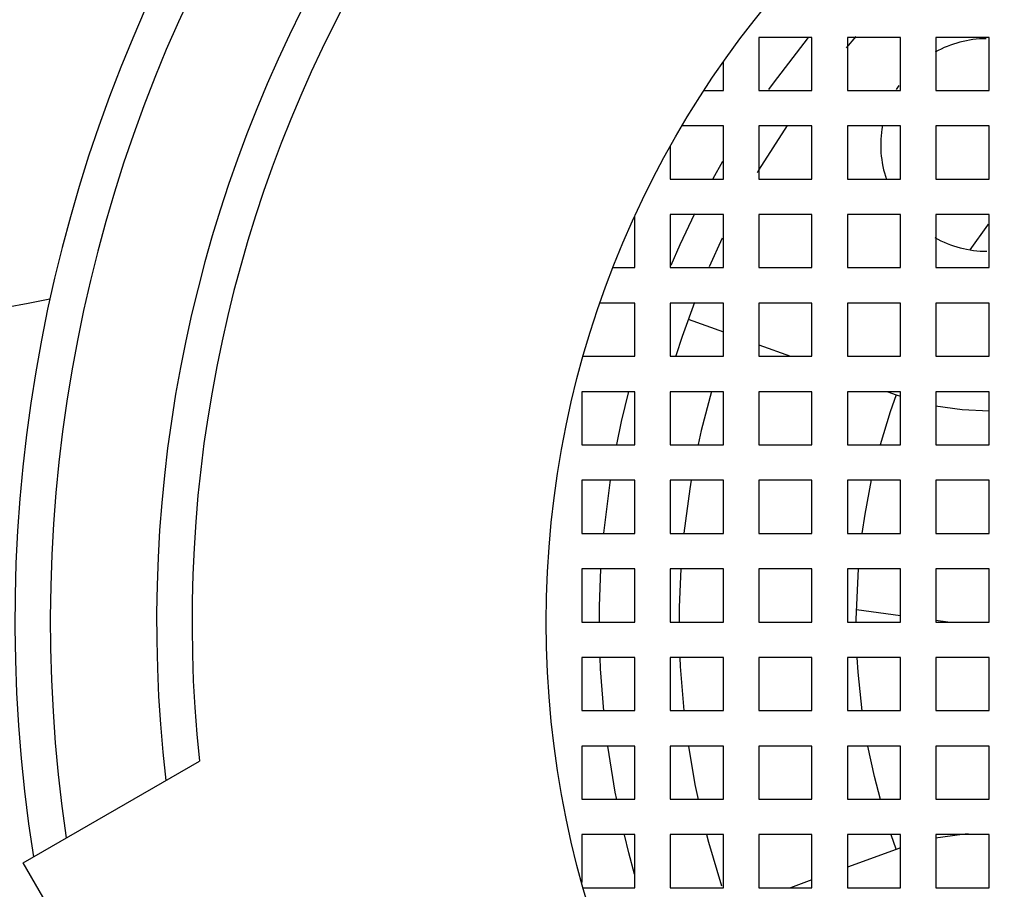
# Model space of a CAD drawing. Units: millimetres. Extents: x -79 to 712, y -163 to 292.
# Drawn here: x 64 to 69, y 34 to 39 of the extents above; entities that cross this region are included whole.
import ezdxf

# ---------------------------------------------------------------- set-up
doc = ezdxf.new("R2010")
doc.units = ezdxf.units.MM

msp = doc.modelspace()

# ---------------------------------------------------------------- linework, layer by layer
at = {"color": 7, "linetype": 'Continuous', "lineweight": 25}
for p, q in [((68.4259, 38.715), (68.3705, 38.651)), ((68.6688, 38.4387), (68.6546, 38.4166)), ((67.5685, 38.4105), (67.6782, 38.4105)), ((67.6208, 37.9144), (67.675, 38.0107)), ((67.6718, 37.5766), (67.5977, 37.415)), ((67.0548, 37.4105), (67.1782, 37.4105)), ((67.1782, 37.2105), (66.9811, 37.2105)), ((67.1782, 36.9105), (67.1782, 37.2105)), ((67.3782, 37.2105), (67.3782, 36.9105)), ((67.6782, 36.9105), (67.6782, 37.2105)), ((67.8782, 37.2105), (67.8782, 36.9105)), ((68.1782, 36.9105), (68.1782, 37.2105)), ((68.3782, 37.2105), (68.3782, 36.9105)), ((68.6782, 36.9105), (68.6782, 37.2105)), ((68.8782, 37.2105), (68.8782, 36.9105)), ((69.1782, 36.9105), (69.1782, 37.2105)), ((67.4798, 37.1206), (67.6782, 37.0483)), ((67.8782, 36.9755), (68.057, 36.9105)), ((68.3782, 36.9105), (68.6782, 36.9105)), ((66.8782, 36.7105), (66.8782, 36.4105)), ((67.1782, 36.4105), (67.1782, 36.7105)), ((67.3782, 36.7105), (67.3782, 36.4105)), ((67.6782, 36.4105), (67.6782, 36.7105)), ((67.8782, 36.7105), (67.8782, 36.4105)), ((68.1782, 36.4105), (68.1782, 36.7105)), ((68.6782, 36.7105), (68.3782, 36.7105)), ((68.3782, 36.7105), (68.3782, 36.4105)), ((68.6065, 36.7105), (68.6531, 36.6935)), ((68.6531, 36.6935), (68.6775, 36.6849)), ((68.6782, 36.4105), (68.6782, 36.7105)), ((68.8782, 36.7105), (68.8782, 36.4105)), ((66.8782, 36.2105), (66.8782, 35.9105)), ((67.1782, 35.9105), (67.1782, 36.2105)), ((67.3782, 36.2105), (67.3782, 35.9105)), ((67.6782, 35.9105), (67.6782, 36.2105)), ((67.8782, 36.2105), (67.8782, 35.9105)), ((68.1782, 35.9105), (68.1782, 36.2105)), ((68.3782, 36.2105), (68.3782, 35.9105)), ((68.6782, 35.9105), (68.6782, 36.2105)), ((68.8782, 36.2105), (68.8782, 35.9105)), ((69.1782, 35.9105), (69.1782, 36.2105)), ((66.8782, 35.9105), (67.1782, 35.9105)), ((67.3782, 35.9105), (67.6782, 35.9105)), ((67.1782, 35.7105), (66.8782, 35.7105)), ((67.6782, 35.7105), (67.3782, 35.7105)), ((68.1782, 35.7105), (67.8782, 35.7105)), ((68.6782, 35.7105), (68.3782, 35.7105)), ((69.1782, 35.7105), (68.8782, 35.7105)), ((68.6782, 35.4462), (68.4289, 35.4796)), ((68.9445, 35.4105), (68.8782, 35.4193)), ((66.8782, 35.4105), (67.1782, 35.4105)), ((67.3782, 35.4105), (67.6782, 35.4105)), ((67.8782, 35.4105), (68.1782, 35.4105)), ((68.3782, 35.4105), (68.6782, 35.4105)), ((68.8782, 35.4105), (69.1782, 35.4105)), ((67.1782, 35.2105), (66.8782, 35.2105)), ((66.8782, 35.2105), (66.8782, 34.9105)), ((67.1782, 34.9105), (67.1782, 35.2105)), ((67.6782, 35.2105), (67.3782, 35.2105)), ((67.3782, 35.2105), (67.3782, 34.9105)), ((67.6782, 34.9105), (67.6782, 35.2105)), ((68.1782, 35.2105), (67.8782, 35.2105)), ((67.8782, 35.2105), (67.8782, 34.9105)), ((68.1782, 34.9105), (68.1782, 35.2105)), ((68.6782, 35.2105), (68.3782, 35.2105)), ((68.3782, 35.2105), (68.3782, 34.9105)), ((68.6782, 34.9105), (68.6782, 35.2105)), ((69.1782, 35.2105), (68.8782, 35.2105)), ((68.8782, 35.2105), (68.8782, 34.9105)), ((69.1782, 34.9105), (69.1782, 35.2105)), ((66.8782, 34.9105), (67.1782, 34.9105)), ((67.3782, 34.9105), (67.6782, 34.9105)), ((66.8782, 34.7105), (66.8782, 34.4105)), ((67.1782, 34.4105), (67.1782, 34.7105)), ((67.3782, 34.7105), (67.3782, 34.4105)), ((67.6782, 34.4105), (67.6782, 34.7105)), ((67.8782, 34.7105), (67.8782, 34.4105)), ((68.1782, 34.4105), (68.1782, 34.7105)), ((68.3782, 34.7105), (68.3782, 34.4105)), ((68.6782, 34.4105), (68.6782, 34.7105)), ((68.8782, 34.7105), (68.8782, 34.4105)), ((69.1782, 34.4105), (69.1782, 34.7105)), ((63.725, 34.0518), (64.7194, 34.6259)), ((66.8782, 34.2105), (66.8782, 33.9408)), ((67.1782, 33.9105), (67.1782, 34.2105)), ((67.3782, 34.2105), (67.3782, 33.9105)), ((67.6782, 33.9105), (67.6782, 34.2105)), ((67.8782, 34.2105), (67.8782, 33.9105)), ((68.1782, 33.9105), (68.1782, 34.2105)), ((68.6782, 34.2105), (68.3782, 34.2105)), ((68.3782, 34.2105), (68.3782, 33.9105)), ((68.6544, 34.1279), (68.6256, 34.21)), ((68.6782, 33.9105), (68.6782, 34.2105)), ((68.8782, 34.2105), (68.8782, 33.9105)), ((69.1782, 33.9105), (69.1782, 34.2105)), ((68.6781, 34.1363), (68.6531, 34.1274)), ((68.6531, 34.1274), (68.3782, 34.0274)), ((66.775, 28.7691), (63.725, 34.0518)), ((68.1782, 33.9546), (68.057, 33.9105)), ((68.3782, 33.9105), (68.6782, 33.9105))]:
    msp.add_line(p, q, dxfattribs=at)
at = {"color": 7, "linetype": 'Continuous', "lineweight": 25, "flags": 128}
for points in [[(67.9354, 38.4169), (67.961, 38.4527), (68.1582, 38.7089)], [(68.0374, 38.2129), (67.8772, 37.9601), (67.8684, 37.9452)], [(67.3839, 37.4239), (67.435, 37.5415), (67.5171, 37.7156)], [(69.0714, 37.5105), (69.1713, 37.6511), (69.1755, 37.6568)], [(67.5147, 37.2137), (67.4447, 37.0211), (67.4092, 36.9127)], [(67.0757, 36.4127), (67.1031, 36.5431), (67.1436, 36.7113)], [(67.6101, 36.7122), (67.5527, 36.4908), (67.5352, 36.4129)], [(68.5646, 36.4127), (68.6213, 36.5981), (68.6551, 36.695)], [(68.8759, 36.6314), (69.0254, 36.6096), (69.1785, 36.6031)], [(67.0024, 35.9111), (67.0382, 36.1979), (67.0403, 36.2117)], [(67.4962, 36.2109), (67.488, 36.1618), (67.4547, 35.9116)], [(68.4618, 35.9109), (68.4781, 36.0197), (68.5151, 36.213)], [(66.9782, 35.4105), (66.979, 35.4983), (66.9869, 35.7112)], [(67.4378, 35.7113), (67.429, 35.4943), (67.4282, 35.4105)], [(68.4282, 35.4105), (68.4283, 35.4259), (68.4403, 35.7113)], [(67.0024, 34.9097), (66.9849, 35.1471), (66.9821, 35.2099)], [(67.4325, 35.2099), (67.4349, 35.1591), (67.4546, 34.9102)], [(68.4618, 34.9097), (68.4389, 35.1279), (68.4336, 35.2097)], [(67.0757, 34.4082), (67.0677, 34.4499), (67.0256, 34.7104)], [(67.4803, 34.7091), (67.5175, 34.4941), (67.5351, 34.4084)], [(68.5647, 34.4079), (68.5308, 34.5392), (68.4944, 34.7091)], [(67.1767, 33.9875), (67.1442, 34.1071), (67.1191, 34.2084)], [(67.5824, 34.2102), (67.5937, 34.1676), (67.6674, 33.9223)], [(69.0602, 34.2141), (69.0254, 34.2113), (68.8762, 34.1896)]]:
    msp.add_lwpolyline(points, dxfattribs=at)
at = {"color": 7, "linetype": 'Continuous', "lineweight": 25}
for centre, radius in [((72.1782, -7.5895), 81.5), ((72.1782, -7.5895), 80), ((72.1782, 35.4105), 5.5)]:
    msp.add_circle(centre, radius, dxfattribs=at)
for centre, radius, start, end in [((72.1782, -7.5895), 68.5, 346.427225, 158.079602), ((72.1782, -7.5895), 58.2651, 48.52102, 131.47898), ((72.1782, 35.4105), 8.5, 111.02796, 188.97204), ((72.1782, 35.4105), 8.3, 111.55966, 188.44034), ((72.1782, 35.4105), 7.7, 113.33484, 186.66516), ((72.1782, 35.4105), 7.5, 113.99561, 186.00439), ((69.1662, 38.103), 0.6, 90.3539, 119.1346), ((69.1662, 38.103), 0.6, 169.5072, 198.9828), ((69.1662, 38.103), 0.6, 240.6864, 270), ((72.1782, -7.5895), 45.5838, 100.49434, 110.53095)]:
    msp.add_arc(centre, radius, start, end, dxfattribs=at)
for points, knots in [([(68.1782, 38.7105), (68.1651, 38.7105), (68.065, 38.7105), (67.9651, 38.7105), (67.8782, 38.7105)], [0, 0, 0, 0, 0.130892, 1, 1, 1, 1]), ([(67.8782, 38.7105), (67.8782, 38.6298), (67.8782, 38.53), (67.8782, 38.4298), (67.8782, 38.4105)], [0, 0, 0, 0, 0.807252, 1, 1, 1, 1]), ([(68.1782, 38.4105), (68.1782, 38.4393), (68.1782, 38.5395), (68.1782, 38.6394), (68.1782, 38.7105)], [0, 0, 0, 0, 0.288126, 1, 1, 1, 1]), ([(68.6782, 38.7105), (68.6438, 38.7105), (68.5436, 38.7105), (68.4437, 38.7105), (68.3782, 38.7105)], [0, 0, 0, 0, 0.34393, 1, 1, 1, 1]), ([(68.3782, 38.7105), (68.3782, 38.646), (68.3782, 38.5462), (68.3782, 38.446), (68.3782, 38.4105)], [0, 0, 0, 0, 0.645607, 1, 1, 1, 1]), ([(68.6782, 38.4105), (68.6782, 38.4563), (68.6782, 38.5565), (68.6782, 38.6563), (68.6782, 38.7105)], [0, 0, 0, 0, 0.457569, 1, 1, 1, 1]), ([(69.1782, 38.7105), (69.1253, 38.7105), (69.0251, 38.7105), (68.9253, 38.7105), (68.8782, 38.7105)], [0, 0, 0, 0, 0.5286302, 1, 1, 1, 1]), ([(68.8782, 38.7105), (68.8782, 38.6634), (68.8782, 38.5636), (68.8782, 38.4634), (68.8782, 38.4105)], [0, 0, 0, 0, 0.47137, 1, 1, 1, 1]), ([(69.1782, 38.4105), (69.1782, 38.4744), (69.1782, 38.5745), (69.1782, 38.6743), (69.1782, 38.7105)], [0, 0, 0, 0, 0.638024, 1, 1, 1, 1]), ([(67.6782, 38.4105), (67.6782, 38.4237), (67.6782, 38.4778), (67.6782, 38.5319), (67.6782, 38.5727)], [0, 0, 0, 0, 0.244129, 1, 1, 1, 1]), ([(67.8782, 38.4105), (67.9559, 38.4105), (68.0558, 38.4105), (68.156, 38.4105), (68.1782, 38.4105)], [0, 0, 0, 0, 0.777879, 1, 1, 1, 1]), ([(68.3782, 38.4105), (68.4337, 38.4105), (68.5336, 38.4105), (68.6337, 38.4105), (68.6782, 38.4105)], [0, 0, 0, 0, 0.555814, 1, 1, 1, 1]), ([(68.8782, 38.4105), (68.9144, 38.4105), (69.0141, 38.4105), (69.1143, 38.4105), (69.1782, 38.4105)], [0, 0, 0, 0, 0.361976, 1, 1, 1, 1]), ([(67.6782, 38.2105), (67.6749, 38.2105), (67.5968, 38.2105), (67.5189, 38.2105), (67.4443, 38.2105)], [0, 0, 0, 0, 0.042747, 1, 1, 1, 1]), ([(67.6782, 37.9105), (67.6782, 37.9377), (67.6782, 38.0379), (67.6782, 38.1377), (67.6782, 38.2105)], [0, 0, 0, 0, 0.271626, 1, 1, 1, 1]), ([(68.1782, 38.2105), (68.15, 38.2105), (68.0498, 38.2105), (67.9499, 38.2105), (67.8782, 38.2105)], [0, 0, 0, 0, 0.282276, 1, 1, 1, 1]), ([(67.8782, 38.2105), (67.8782, 38.1437), (67.8782, 38.0439), (67.8782, 37.9437), (67.8782, 37.9105)], [0, 0, 0, 0, 0.668294, 1, 1, 1, 1]), ([(68.1782, 37.9105), (68.1782, 37.9533), (68.1782, 38.0535), (68.1782, 38.1533), (68.1782, 38.2105)], [0, 0, 0, 0, 0.42723, 1, 1, 1, 1]), ([(68.6782, 38.2105), (68.627, 38.2105), (68.5269, 38.2105), (68.427, 38.2105), (68.3782, 38.2105)], [0, 0, 0, 0, 0.511166, 1, 1, 1, 1]), ([(68.3782, 38.2105), (68.3782, 38.16), (68.3782, 38.0602), (68.3782, 37.96), (68.3782, 37.9105)], [0, 0, 0, 0, 0.505392, 1, 1, 1, 1]), ([(68.6782, 37.9105), (68.6782, 37.9707), (68.6782, 38.0709), (68.6782, 38.1707), (68.6782, 38.2105)], [0, 0, 0, 0, 0.60127, 1, 1, 1, 1]), ([(69.1782, 38.2105), (69.1069, 38.2105), (69.0067, 38.2105), (68.9069, 38.2105), (68.8782, 38.2105)], [0, 0, 0, 0, 0.7123215, 1, 1, 1, 1]), ([(68.8782, 38.2105), (68.8782, 38.1781), (68.8782, 38.0784), (68.8782, 37.9782), (68.8782, 37.9105)], [0, 0, 0, 0, 0.323948, 1, 1, 1, 1]), ([(69.1782, 37.9105), (69.1782, 37.9899), (69.1782, 38.0901), (69.1782, 38.1898), (69.1782, 38.2105)], [0, 0, 0, 0, 0.793428, 1, 1, 1, 1]), ([(67.3782, 38.0956), (67.3782, 38.0526), (67.3782, 37.9909), (67.3782, 37.9292), (67.3782, 37.9105)], [0, 0, 0, 0, 0.697235, 1, 1, 1, 1]), ([(67.3782, 37.9105), (67.467, 37.9105), (67.5669, 37.9105), (67.667, 37.9105), (67.6782, 37.9105)], [0, 0, 0, 0, 0.888166, 1, 1, 1, 1]), ([(67.8782, 37.9105), (67.9411, 37.9105), (68.041, 37.9105), (68.1411, 37.9105), (68.1782, 37.9105)], [0, 0, 0, 0, 0.629467, 1, 1, 1, 1]), ([(68.3782, 37.9105), (68.4171, 37.9105), (68.517, 37.9105), (68.6171, 37.9105), (68.6782, 37.9105)], [0, 0, 0, 0, 0.389254, 1, 1, 1, 1]), ([(68.8782, 37.9105), (68.8957, 37.9105), (68.9955, 37.9105), (69.0957, 37.9105), (69.1782, 37.9105)], [0, 0, 0, 0, 0.175324, 1, 1, 1, 1]), ([(67.1782, 37.4105), (67.1782, 37.4356), (67.1782, 37.5329), (67.1782, 37.6299), (67.1782, 37.7017)], [0, 0, 0, 0, 0.259023, 1, 1, 1, 1]), ([(67.6782, 37.7105), (67.662, 37.7105), (67.5619, 37.7105), (67.462, 37.7105), (67.3782, 37.7105)], [0, 0, 0, 0, 0.1619166, 1, 1, 1, 1]), ([(67.3782, 37.7105), (67.3782, 37.6406), (67.3782, 37.5408), (67.3782, 37.4406), (67.3782, 37.4105)], [0, 0, 0, 0, 0.699431, 1, 1, 1, 1]), ([(67.6782, 37.4105), (67.6782, 37.4485), (67.6782, 37.5487), (67.6782, 37.6485), (67.6782, 37.7105)], [0, 0, 0, 0, 0.379699, 1, 1, 1, 1]), ([(68.1782, 37.7105), (68.1354, 37.7105), (68.0353, 37.7105), (67.9354, 37.7105), (67.8782, 37.7105)], [0, 0, 0, 0, 0.427411, 1, 1, 1, 1]), ([(67.8782, 37.7105), (67.8782, 37.6542), (67.8782, 37.5544), (67.8782, 37.4542), (67.8782, 37.4105)], [0, 0, 0, 0, 0.563583, 1, 1, 1, 1]), ([(68.1782, 37.4105), (68.1782, 37.4634), (68.1782, 37.5636), (68.1782, 37.6633), (68.1782, 37.7105)], [0, 0, 0, 0, 0.527964, 1, 1, 1, 1]), ([(68.6782, 37.7105), (68.6106, 37.7105), (68.5105, 37.7105), (68.4106, 37.7105), (68.3782, 37.7105)], [0, 0, 0, 0, 0.675776, 1, 1, 1, 1]), ([(68.3782, 37.7105), (68.3782, 37.6699), (68.3782, 37.5701), (68.3782, 37.4699), (68.3782, 37.4105)], [0, 0, 0, 0, 0.406388, 1, 1, 1, 1]), ([(68.6782, 37.4105), (68.6782, 37.4805), (68.6782, 37.5807), (68.6782, 37.6805), (68.6782, 37.7105)], [0, 0, 0, 0, 0.699497, 1, 1, 1, 1]), ([(69.1782, 37.7105), (69.1762, 37.7105), (69.076, 37.7105), (68.9761, 37.7105), (68.8782, 37.7105)], [0, 0, 0, 0, 0.020211, 1, 1, 1, 1]), ([(68.8782, 37.7105), (68.8782, 37.688), (68.8782, 37.5883), (68.8782, 37.4881), (68.8782, 37.4105)], [0, 0, 0, 0, 0.224727, 1, 1, 1, 1]), ([(69.1782, 37.4105), (69.1782, 37.4324), (69.1782, 37.5327), (69.1782, 37.6325), (69.1782, 37.7105)], [0, 0, 0, 0, 0.219213, 1, 1, 1, 1]), ([(67.3782, 37.4105), (67.4549, 37.4105), (67.5549, 37.4105), (67.6549, 37.4105), (67.6782, 37.4105)], [0, 0, 0, 0, 0.76731, 1, 1, 1, 1]), ([(67.8782, 37.4105), (67.9273, 37.4105), (68.0272, 37.4105), (68.1273, 37.4105), (68.1782, 37.4105)], [0, 0, 0, 0, 0.491417, 1, 1, 1, 1]), ([(68.3782, 37.4105), (68.4012, 37.4105), (68.5011, 37.4105), (68.6012, 37.4105), (68.6782, 37.4105)], [0, 0, 0, 0, 0.230212, 1, 1, 1, 1]), ([(68.8782, 37.4105), (68.968, 37.4105), (69.0679, 37.4105), (69.1681, 37.4105), (69.1782, 37.4105)], [0, 0, 0, 0, 0.8985065, 1, 1, 1, 1]), ([(67.6782, 37.2105), (67.6506, 37.2105), (67.5505, 37.2105), (67.4506, 37.2105), (67.3782, 37.2105)], [0, 0, 0, 0, 0.276392, 1, 1, 1, 1]), ([(68.1782, 37.2105), (68.1223, 37.2105), (68.0222, 37.2105), (67.9223, 37.2105), (67.8782, 37.2105)], [0, 0, 0, 0, 0.559181, 1, 1, 1, 1]), ([(68.6782, 37.2105), (68.5953, 37.2105), (68.4952, 37.2105), (68.3953, 37.2105), (68.3782, 37.2105)], [0, 0, 0, 0, 0.829129, 1, 1, 1, 1]), ([(69.1782, 37.2105), (69.1628, 37.2105), (69.0626, 37.2105), (68.9628, 37.2105), (68.8782, 37.2105)], [0, 0, 0, 0, 0.15391, 1, 1, 1, 1]), ([(66.8867, 36.9105), (66.9802, 36.9105), (67.0774, 36.9105), (67.1746, 36.9105), (67.1782, 36.9105)], [0, 0, 0, 0, 0.962607, 1, 1, 1, 1]), ([(67.3782, 36.9105), (67.4446, 36.9105), (67.5446, 36.9105), (67.6446, 36.9105), (67.6782, 36.9105)], [0, 0, 0, 0, 0.664274, 1, 1, 1, 1]), ([(67.8782, 36.9105), (67.9154, 36.9105), (68.0153, 36.9105), (68.1154, 36.9105), (68.1782, 36.9105)], [0, 0, 0, 0, 0.371527, 1, 1, 1, 1]), ([(68.8782, 36.9105), (68.9554, 36.9105), (69.0553, 36.9105), (69.1554, 36.9105), (69.1782, 36.9105)], [0, 0, 0, 0, 0.771969, 1, 1, 1, 1]), ([(67.1782, 36.7105), (67.1716, 36.7105), (67.0716, 36.7105), (66.9716, 36.7105), (66.8782, 36.7105)], [0, 0, 0, 0, 0.066404, 1, 1, 1, 1]), ([(67.6782, 36.7105), (67.6412, 36.7105), (67.5411, 36.7105), (67.4412, 36.7105), (67.3782, 36.7105)], [0, 0, 0, 0, 0.370565, 1, 1, 1, 1]), ([(68.1782, 36.7105), (68.1113, 36.7105), (68.0112, 36.7105), (67.9113, 36.7105), (67.8782, 36.7105)], [0, 0, 0, 0, 0.669486, 1, 1, 1, 1]), ([(69.1782, 36.7105), (69.1509, 36.7105), (69.0508, 36.7105), (68.9509, 36.7105), (68.8782, 36.7105)], [0, 0, 0, 0, 0.273253, 1, 1, 1, 1]), ([(69.1782, 36.4105), (69.1782, 36.5088), (69.1782, 36.609), (69.1782, 36.7087), (69.1782, 36.7105)], [0, 0, 0, 0, 0.982029, 1, 1, 1, 1]), ([(66.8782, 36.4105), (66.9678, 36.4105), (67.0678, 36.4105), (67.1678, 36.4105), (67.1782, 36.4105)], [0, 0, 0, 0, 0.895577, 1, 1, 1, 1]), ([(67.3782, 36.4105), (67.4367, 36.4105), (67.5367, 36.4105), (67.6367, 36.4105), (67.6782, 36.4105)], [0, 0, 0, 0, 0.585162, 1, 1, 1, 1]), ([(67.8782, 36.4105), (67.906, 36.4105), (68.006, 36.4105), (68.106, 36.4105), (68.1782, 36.4105)], [0, 0, 0, 0, 0.278044, 1, 1, 1, 1]), ([(68.3782, 36.4105), (68.4751, 36.4105), (68.5751, 36.4105), (68.6751, 36.4105), (68.6782, 36.4105)], [0, 0, 0, 0, 0.9688729, 1, 1, 1, 1]), ([(68.8782, 36.4105), (68.9449, 36.4105), (69.0449, 36.4105), (69.1449, 36.4105), (69.1782, 36.4105)], [0, 0, 0, 0, 0.66734, 1, 1, 1, 1]), ([(67.1782, 36.2105), (67.1658, 36.2105), (67.0657, 36.2105), (66.9658, 36.2105), (66.8782, 36.2105)], [0, 0, 0, 0, 0.1246983, 1, 1, 1, 1]), ([(67.6782, 36.2105), (67.6344, 36.2105), (67.5344, 36.2105), (67.4344, 36.2105), (67.3782, 36.2105)], [0, 0, 0, 0, 0.4385514, 1, 1, 1, 1]), ([(68.1782, 36.2105), (68.1032, 36.2105), (68.0032, 36.2105), (67.9032, 36.2105), (67.8782, 36.2105)], [0, 0, 0, 0, 0.750225, 1, 1, 1, 1]), ([(68.6782, 36.2105), (68.6725, 36.2105), (68.5724, 36.2105), (68.4725, 36.2105), (68.3782, 36.2105)], [0, 0, 0, 0, 0.057593, 1, 1, 1, 1]), ([(69.1782, 36.2105), (69.1417, 36.2105), (69.0416, 36.2105), (68.9417, 36.2105), (68.8782, 36.2105)], [0, 0, 0, 0, 0.365421, 1, 1, 1, 1]), ([(67.8782, 35.9105), (67.9001, 35.9105), (68.0001, 35.9105), (68.1001, 35.9105), (68.1782, 35.9105)], [0, 0, 0, 0, 0.2184254, 1, 1, 1, 1]), ([(68.3782, 35.9105), (68.4695, 35.9105), (68.5695, 35.9105), (68.6695, 35.9105), (68.6782, 35.9105)], [0, 0, 0, 0, 0.912817, 1, 1, 1, 1]), ([(68.8782, 35.9105), (68.938, 35.9105), (69.038, 35.9105), (69.138, 35.9105), (69.1782, 35.9105)], [0, 0, 0, 0, 0.5976037, 1, 1, 1, 1]), ([(66.8782, 35.7105), (66.8782, 35.6589), (66.8782, 35.5589), (66.8782, 35.4589), (66.8782, 35.4105)], [0, 0, 0, 0, 0.5153103, 1, 1, 1, 1]), ([(67.1782, 35.4105), (67.1782, 35.4595), (67.1782, 35.5596), (67.1782, 35.6595), (67.1782, 35.7105)], [0, 0, 0, 0, 0.490898, 1, 1, 1, 1]), ([(67.3782, 35.7105), (67.3782, 35.66), (67.3782, 35.56), (67.3782, 35.46), (67.3782, 35.4105)], [0, 0, 0, 0, 0.504534, 1, 1, 1, 1]), ([(67.6782, 35.4105), (67.6782, 35.4608), (67.6782, 35.5608), (67.6782, 35.6608), (67.6782, 35.7105)], [0, 0, 0, 0, 0.503079, 1, 1, 1, 1]), ([(67.8782, 35.7105), (67.8782, 35.6613), (67.8782, 35.5614), (67.8782, 35.4613), (67.8782, 35.4105)], [0, 0, 0, 0, 0.491258, 1, 1, 1, 1]), ([(68.1782, 35.4105), (68.1782, 35.4623), (68.1782, 35.5623), (68.1782, 35.6623), (68.1782, 35.7105)], [0, 0, 0, 0, 0.518296, 1, 1, 1, 1]), ([(68.3782, 35.7105), (68.3782, 35.6581), (68.3782, 35.5581), (68.3782, 35.4581), (68.3782, 35.4105)], [0, 0, 0, 0, 0.524069, 1, 1, 1, 1]), ([(68.6782, 35.4105), (68.6782, 35.4589), (68.6782, 35.5589), (68.6782, 35.6589), (68.6782, 35.7105)], [0, 0, 0, 0, 0.484036, 1, 1, 1, 1]), ([(68.8782, 35.7105), (68.8782, 35.6595), (68.8782, 35.5595), (68.8782, 35.4595), (68.8782, 35.4105)], [0, 0, 0, 0, 0.509745, 1, 1, 1, 1]), ([(69.1782, 35.4105), (69.1782, 35.4606), (69.1782, 35.5606), (69.1782, 35.6606), (69.1782, 35.7105)], [0, 0, 0, 0, 0.501128, 1, 1, 1, 1]), ([(67.8782, 34.9105), (67.9001, 34.9105), (68.0001, 34.9105), (68.1001, 34.9105), (68.1782, 34.9105)], [0, 0, 0, 0, 0.218425, 1, 1, 1, 1]), ([(68.3782, 34.9105), (68.4695, 34.9105), (68.5695, 34.9105), (68.6695, 34.9105), (68.6782, 34.9105)], [0, 0, 0, 0, 0.912817, 1, 1, 1, 1]), ([(68.8782, 34.9105), (68.938, 34.9105), (69.038, 34.9105), (69.138, 34.9105), (69.1782, 34.9105)], [0, 0, 0, 0, 0.597604, 1, 1, 1, 1]), ([(67.1782, 34.7105), (67.1649, 34.7105), (67.0649, 34.7105), (66.9649, 34.7105), (66.8782, 34.7105)], [0, 0, 0, 0, 0.133238, 1, 1, 1, 1]), ([(67.6782, 34.7105), (67.6334, 34.7105), (67.5334, 34.7105), (67.4334, 34.7105), (67.3782, 34.7105)], [0, 0, 0, 0, 0.4485605, 1, 1, 1, 1]), ([(68.1782, 34.7105), (68.102, 34.7105), (68.002, 34.7105), (67.902, 34.7105), (67.8782, 34.7105)], [0, 0, 0, 0, 0.762192, 1, 1, 1, 1]), ([(68.6782, 34.7105), (68.6713, 34.7105), (68.5713, 34.7105), (68.4713, 34.7105), (68.3782, 34.7105)], [0, 0, 0, 0, 0.068858, 1, 1, 1, 1]), ([(69.1782, 34.7105), (69.1403, 34.7105), (69.0402, 34.7105), (68.9403, 34.7105), (68.8782, 34.7105)], [0, 0, 0, 0, 0.3794544, 1, 1, 1, 1]), ([(66.8782, 34.4105), (66.9678, 34.4105), (67.0678, 34.4105), (67.1678, 34.4105), (67.1782, 34.4105)], [0, 0, 0, 0, 0.895577, 1, 1, 1, 1]), ([(67.3782, 34.4105), (67.4367, 34.4105), (67.5367, 34.4105), (67.6367, 34.4105), (67.6782, 34.4105)], [0, 0, 0, 0, 0.585162, 1, 1, 1, 1]), ([(67.8782, 34.4105), (67.906, 34.4105), (68.006, 34.4105), (68.106, 34.4105), (68.1782, 34.4105)], [0, 0, 0, 0, 0.278044, 1, 1, 1, 1]), ([(68.3782, 34.4105), (68.4751, 34.4105), (68.5751, 34.4105), (68.6751, 34.4105), (68.6782, 34.4105)], [0, 0, 0, 0, 0.968873, 1, 1, 1, 1]), ([(68.8782, 34.4105), (68.9449, 34.4105), (69.0449, 34.4105), (69.1449, 34.4105), (69.1782, 34.4105)], [0, 0, 0, 0, 0.66734, 1, 1, 1, 1]), ([(67.1782, 34.2105), (67.1702, 34.2105), (67.0702, 34.2105), (66.9702, 34.2105), (66.8782, 34.2105)], [0, 0, 0, 0, 0.080053, 1, 1, 1, 1]), ([(67.6782, 34.2105), (67.6396, 34.2105), (67.5395, 34.2105), (67.4396, 34.2105), (67.3782, 34.2105)], [0, 0, 0, 0, 0.386431, 1, 1, 1, 1]), ([(68.1782, 34.2105), (68.1094, 34.2105), (68.0094, 34.2105), (67.9094, 34.2105), (67.8782, 34.2105)], [0, 0, 0, 0, 0.6882433, 1, 1, 1, 1]), ([(69.1782, 34.2105), (69.1488, 34.2105), (69.0487, 34.2105), (68.9488, 34.2105), (68.8782, 34.2105)], [0, 0, 0, 0, 0.294285, 1, 1, 1, 1]), ([(66.8867, 33.9105), (66.9802, 33.9105), (67.0774, 33.9105), (67.1746, 33.9105), (67.1782, 33.9105)], [0, 0, 0, 0, 0.962607, 1, 1, 1, 1]), ([(67.3782, 33.9105), (67.4446, 33.9105), (67.5446, 33.9105), (67.6446, 33.9105), (67.6782, 33.9105)], [0, 0, 0, 0, 0.664274, 1, 1, 1, 1]), ([(67.8782, 33.9105), (67.9154, 33.9105), (68.0153, 33.9105), (68.1154, 33.9105), (68.1782, 33.9105)], [0, 0, 0, 0, 0.371527, 1, 1, 1, 1]), ([(68.8782, 33.9105), (68.9554, 33.9105), (69.0553, 33.9105), (69.1554, 33.9105), (69.1782, 33.9105)], [0, 0, 0, 0, 0.771969, 1, 1, 1, 1])]:
    msp.add_open_spline(points, degree=3, knots=knots, dxfattribs=at)

doc.saveas('drawing.dxf')
